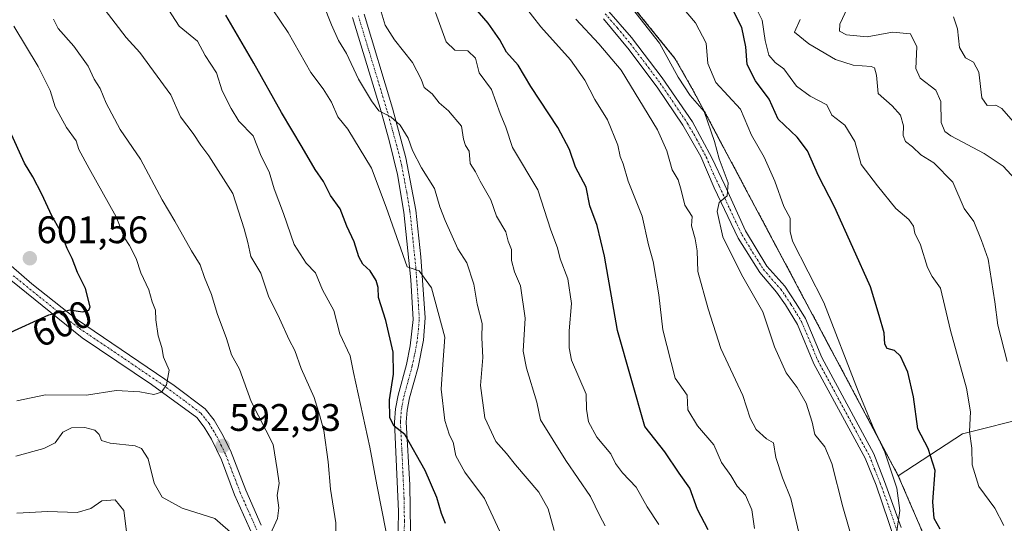
# Model space of a CAD drawing. Units: metres. Extents: x 634738 to 638195, y 4729746 to 4732126.
# Drawn here: x 635298 to 635555, y 4730874 to 4731006 of the extents above; entities that cross this region are included whole.
import ezdxf
from ezdxf.enums import TextEntityAlignment as Align

# ---------------------------------------------------------------- set-up
doc = ezdxf.new("R2010")
doc.units = ezdxf.units.M
doc.header["$MEASUREMENT"] = 0
doc.linetypes.add('TRAZO_Y_PUNTO', pattern=[1, 0.5, -0.25, 0, -0.25])
doc.linetypes.add('TRAZOS', pattern=[0.75, 0.5, -0.25])
for name, color, linetype, lineweight in [('Arbolado forestal', 92, 'TRAZOS', 0), ('Arbolado forestal CxS', 92, 'Continuous', 0), ('Camino', 19, 'Continuous', 0), ('Camino Cxs', 19, 'Continuous', 0), ('Camino eje', 39, 'TRAZO_Y_PUNTO', 13), ('Carátula', 7, 'Continuous', 5), ('Curva de nivel maestra', 36, 'Continuous', 30), ('Curva de nivel normal', 36, 'Continuous', 0), ('Matorral', 135, 'Continuous', 0), ('Matorral CxS', 135, 'Continuous', 0), ('Pastizal CxS', 92, 'Continuous', 0), ('Punto de cota en terreno', 7, 'Continuous', 0), ('Rótulo de curva de nivel directora', 19, 'Continuous', 0), ('Rótulo de punto de cota en terreno', 19, 'Continuous', 0)]:
    doc.layers.add(name, color=color, linetype=linetype, lineweight=lineweight)
doc.styles.add('Arial', font='txt', dxfattribs={"height": 0.2})

# ---------------------------------------------------------------- blocks, each defined once
blk = doc.blocks.new('*U163')
at = {"layer": 'Pastizal CxS', "color": 92, "linetype": 'Continuous', "lineweight": 0}
blk.add_polyline3d([(635562.07, 4730902, 513.07), (635544.04, 4730897.5, 520.55), (635527.24, 4730886.55, 529.12), (635473.81, 4730986.88, 533.53), (635468.94, 4730995.42, 533.9), (635444.2, 4731025.93, 533.24), (635435.48, 4731023.97, 536.88), (635421.85, 4731046.11, 538.82), (635389.63, 4731084.01, 541.39), (635358.28, 4731114.88, 544.34), (635341.9, 4731132.84, 545.5), (635341.46, 4731148.7, 545.08)], dxfattribs=at)
blk = doc.blocks.new('*U179')
at = {"layer": 'Curva de nivel normal', "color": 36, "linetype": 'Continuous', "lineweight": 0}
blk.add_polyline3d([(635501.28, 4730871.72, 540), (635499.22, 4730880.56, 540), (635496.98, 4730885.99, 540), (635495.26, 4730891.32, 540), (635494.7, 4730895.1, 540), (635492.8, 4730896.2, 540), (635490.17, 4730898.57, 540), (635488.61, 4730901.54, 540), (635486.63, 4730907.48, 540), (635480.92, 4730919.71, 540), (635477.57, 4730930.08, 540), (635474.87, 4730939.82, 540), (635474.7, 4730945.26, 540), (635474.22, 4730948.35, 540), (635473.24, 4730951.76, 540), (635473.44, 4730954.16, 540), (635471.54, 4730957.11, 540), (635470.58, 4730961.01, 540), (635469.74, 4730963.74, 540), (635468.18, 4730966.38, 540), (635466.79, 4730971.34, 540), (635464.41, 4730976.79, 540), (635454.87, 4730992.36, 540), (635449.06, 4730999.21, 540), (635443.06, 4731005.66, 540)], dxfattribs=at)
blk = doc.blocks.new('*U187')
at = {"layer": 'Curva de nivel normal', "color": 36, "linetype": 'Continuous', "lineweight": 0}
blk.add_polyline3d([(635557.28, 4730979.01, 505), (635554.32, 4730982.32, 505), (635552.74, 4730983.21, 505), (635550.5, 4730983.16, 505), (635549.07, 4730985.13, 505), (635548.28, 4730991.8, 505), (635546.86, 4730994.45, 505), (635544.78, 4730995.62, 505), (635543.26, 4730998.3, 505), (635542.72, 4731003.18, 505), (635541.68, 4731006.24, 505)], dxfattribs=at)
blk = doc.blocks.new('*U189')
at = {"layer": 'Curva de nivel normal', "color": 36, "linetype": 'Continuous', "lineweight": 0}
blk.add_polyline3d([(635489.53, 4731009.73, 520), (635491.73, 4731005.4, 520), (635492.48, 4731000.11, 520), (635493.43, 4730996.32, 520), (635495.06, 4730994.36, 520), (635497.32, 4730992.71, 520), (635500.67, 4730988.17, 520), (635504.24, 4730985.57, 520), (635508.63, 4730983.3, 520), (635509.9, 4730980.62, 520), (635513.28, 4730978, 520), (635515.89, 4730973.71, 520), (635517.59, 4730967.76, 520), (635521.82, 4730962.22, 520), (635526.57, 4730956.3, 520), (635530.03, 4730953.36, 520), (635531.22, 4730951.69, 520), (635531.54, 4730949.87, 520), (635533.07, 4730946.78, 520), (635534.87, 4730940.88, 520), (635536.14, 4730938.52, 520), (635538.28, 4730935.46, 520), (635540.88, 4730924.46, 520), (635545.04, 4730909.36, 520), (635546.11, 4730903.24, 520), (635545.86, 4730898.08, 520), (635546.44, 4730893.75, 520), (635546.54, 4730889.42, 520), (635548.32, 4730883.75, 520), (635552.43, 4730878.08, 520), (635554.77, 4730873.51, 520)], dxfattribs=at)
blk = doc.blocks.new('*U190')
at = {"layer": 'Curva de nivel normal', "color": 36, "linetype": 'Continuous', "lineweight": 0}
blk.add_polyline3d([(635501.61, 4731005.61, 515), (635500.14, 4731002.29, 515), (635503.88, 4730999.25, 515), (635510.84, 4730995.17, 515), (635515.48, 4730993.66, 515), (635520.21, 4730993.35, 515), (635521.06, 4730992.93, 515), (635521.55, 4730991.07, 515), (635522.03, 4730986.3, 515), (635525.64, 4730983.04, 515), (635527.85, 4730980.61, 515), (635528.6, 4730977.81, 515), (635528.55, 4730975.34, 515), (635529.13, 4730973.78, 515), (635530.98, 4730972.33, 515), (635533.18, 4730970.24, 515), (635536.57, 4730968.15, 515), (635541.52, 4730963.14, 515), (635544.44, 4730956.31, 515), (635546.95, 4730952.9, 515), (635548.97, 4730947.89, 515), (635550.76, 4730943.06, 515), (635552.46, 4730931.95, 515), (635553.24, 4730925.82, 515), (635555.66, 4730916.33, 515)], dxfattribs=at)
blk = doc.blocks.new('*U194')
at = {"layer": 'Curva de nivel normal', "color": 36, "linetype": 'Continuous', "lineweight": 0}
blk.add_polyline3d([(635515.56, 4730868.75, 535), (635512.74, 4730878.42, 535), (635509.89, 4730889.75, 535), (635508.07, 4730894.05, 535), (635505.5, 4730897.31, 535), (635504.78, 4730900.47, 535), (635503.18, 4730905.43, 535), (635500.84, 4730909.54, 535), (635497.95, 4730913.4, 535), (635494.91, 4730920.16, 535), (635491.84, 4730929.28, 535), (635486.3, 4730939.02, 535), (635481.46, 4730948.84, 535), (635479.93, 4730955.48, 535), (635480.48, 4730957.79, 535), (635482.6, 4730959.56, 535), (635482.82, 4730962.97, 535), (635480.5, 4730969.2, 535), (635479.23, 4730973.78, 535), (635476.52, 4730981.56, 535), (635472.94, 4730985.74, 535), (635469.77, 4730990.56, 535), (635464.92, 4730999.44, 535), (635456.91, 4731009.62, 535)], dxfattribs=at)
blk = doc.blocks.new('*U203')
at = {"layer": 'Curva de nivel normal', "color": 36, "linetype": 'Continuous', "lineweight": 0}
blk.add_polyline3d([(635513.96, 4731008.59, 510), (635512.01, 4731004.41, 510), (635511.92, 4731002.55, 510), (635513.7, 4731001.54, 510), (635519.16, 4731001.07, 510), (635525.7, 4731002.31, 510), (635530.42, 4731001.82, 510), (635532.06, 4730998.42, 510), (635531.84, 4730992.81, 510), (635533, 4730990.28, 510), (635537.07, 4730987.14, 510), (635538.35, 4730984.21, 510), (635538.45, 4730978.68, 510), (635539.42, 4730976.35, 510), (635540.99, 4730975.23, 510), (635549.66, 4730970.6, 510), (635554.6, 4730967.27, 510), (635557.74, 4730963.91, 510)], dxfattribs=at)
blk = doc.blocks.new('*U215')
at = {"layer": 'Curva de nivel maestra', "color": 36, "linetype": 'Continuous', "lineweight": 30}
blk.add_polyline3d([(635538.22, 4730872.61, 525), (635536.58, 4730875.36, 525), (635536.23, 4730879.75, 525), (635536.89, 4730887.92, 525), (635535.06, 4730893.67, 525), (635532.33, 4730898.8, 525), (635531.19, 4730907.08, 525), (635529.72, 4730913.52, 525), (635527.8, 4730917.73, 525), (635526.27, 4730919.17, 525), (635524.37, 4730919.76, 525), (635523.76, 4730920.84, 525), (635523.58, 4730923.85, 525), (635522.22, 4730928.34, 525), (635519.97, 4730935.84, 525), (635515.35, 4730946.08, 525), (635510.62, 4730956.68, 525), (635506.42, 4730964.8, 525), (635503.58, 4730971.3, 525), (635500.8, 4730974.85, 525), (635495.86, 4730979.58, 525), (635493.5, 4730984.8, 525), (635489.93, 4730989.59, 525), (635487.8, 4730993.83, 525), (635487.42, 4730998.48, 525), (635486.38, 4731003.5, 525), (635484.23, 4731007.73, 525)], dxfattribs=at)
blk = doc.blocks.new('5PATER')
at = {"layer": 'Carátula', "linetype": 'Continuous', "lineweight": 5}
h = blk.add_hatch(color=250, dxfattribs=at)
edge = h.paths.add_edge_path()
edge.add_ellipse((0, 0.01), major_axis=(-1.33, -1.34), ratio=0.999422, start_angle=0, end_angle=360)

msp = doc.modelspace()

# ---------------------------------------------------------------- linework, layer by layer
at = {"layer": 'Arbolado forestal', "color": 92, "linetype": 'TRAZOS', "lineweight": 0}
for points in [[(635341.9, 4731132.84, 545.5), (635345.8, 4731128.57, 545.32), (635348.58, 4731125.52, 545.2), (635351.27, 4731122.56, 545.11), (635354.68, 4731118.83, 544.85), (635358.14, 4731115.04, 544.37), (635358.28, 4731114.88, 544.34), (635389.62, 4731084.01, 541.39), (635421.85, 4731046.12, 538.82), (635435.48, 4731023.97, 536.88), (635444.2, 4731025.93, 533.24), (635468.94, 4730995.42, 533.9), (635473.81, 4730986.88, 533.53), (635527.24, 4730886.55, 529.12)], [(635527.24, 4730886.55, 529.12), (635538.78, 4730859.77, 527), (635543.78, 4730848.93, 526.08), (635550.8, 4730816.08, 523.08), (635548.93, 4730791.9, 524.01), (635536.24, 4730768.68, 524.73), (635526.29, 4730757.66, 523.48), (635519.4, 4730753.83, 523.78), (635518.79, 4730753.5, 523.79), (635515.46, 4730747.66, 523.72), (635515.64, 4730746.91, 523.68), (635517.12, 4730740.99, 522.6), (635502.96, 4730712.65, 517.99)]]:
    msp.add_polyline3d(points, dxfattribs=at)
at = {"layer": 'Arbolado forestal CxS', "color": 92, "linetype": 'Continuous', "lineweight": 0}
msp.add_polyline3d([(635297.19, 4731075.24, 580.77), (635330.52, 4731084.41, 559.97), (635345.51, 4731096.07, 551.6), (635341.99, 4731129.67, 545.73), (635341.9, 4731132.84, 545.5), (635358.28, 4731114.88, 544.34), (635389.63, 4731084.01, 541.39), (635421.85, 4731046.11, 538.82), (635435.48, 4731023.97, 536.88), (635444.2, 4731025.93, 533.24), (635468.94, 4730995.42, 533.9), (635473.81, 4730986.88, 533.53), (635527.24, 4730886.55, 529.12), (635527.24, 4730886.55, 529.12), (635538.78, 4730859.77, 527), (635543.78, 4730848.93, 526.08), (635550.8, 4730816.08, 523.08), (635548.93, 4730791.9, 524.01), (635536.24, 4730768.68, 524.73), (635526.29, 4730757.66, 523.48), (635518.79, 4730753.49, 523.79), (635515.46, 4730747.66, 523.72), (635517.12, 4730740.99, 522.6), (635502.96, 4730712.65, 517.99)], dxfattribs=at)
at = {"layer": 'Camino', "color": 19, "linetype": 'Continuous', "lineweight": 0}
for points in [[(635451.09, 4731008.4, 537.14), (635457.57, 4731000.91, 536.62), (635465.62, 4730990.33, 536.15), (635473.48, 4730978.9, 535.68), (635478.53, 4730969.45, 534.95), (635481.92, 4730962.34, 534.98), (635487.36, 4730950.47, 533.96), (635492.93, 4730941.25, 533.13), (635497.65, 4730935.98, 532.6), (635500.59, 4730931.51, 532.37), (635502.98, 4730927.55, 532.13), (635507.31, 4730917.39, 531.7), (635520.88, 4730892.29, 530.68), (635523.64, 4730885.05, 530.22), (635528.02, 4730872.99, 529.32)], [(635396.39, 4730858.45, 579.21), (635396.7, 4730877.17, 577.26), (635395.65, 4730900.52, 575.05), (635395.93, 4730904.03, 574.53), (635396.61, 4730907.53, 573.75), (635398.81, 4730915.57, 573.38), (635399.82, 4730920.44, 572.97), (635400.59, 4730927.29, 571.96), (635399.97, 4730937.63, 570.67), (635398.17, 4730955.34, 567.94), (635396.5, 4730965.1, 566.86), (635394.4, 4730973.66, 566.02), (635392.18, 4730981.56, 564.78), (635384.75, 4731006.09, 561.91)], [(635387.75, 4731006.97, 561.13), (635395.19, 4730982.42, 564.11), (635398.69, 4730969.53, 565.54), (635401.26, 4730955.79, 567.58), (635402.57, 4730943.65, 569.32), (635403.72, 4730927.74, 571.06), (635403.24, 4730921.92, 571.69), (635401.85, 4730914.86, 572.64), (635399.65, 4730906.82, 573.25), (635399.03, 4730903.61, 573.53), (635398.78, 4730900.48, 573.91), (635399.67, 4730884.12, 576.37), (635399.85, 4730872.18, 577.58)], [(635526.39, 4730869.71, 529.98), (635521.46, 4730884.06, 530.55), (635518.57, 4730891.13, 530.82), (635505.19, 4730915.74, 532.08), (635500.95, 4730925.97, 532.56), (635497.78, 4730931.13, 532.8), (635495.45, 4730934.46, 533.2), (635491.12, 4730939.59, 533.64), (635485.43, 4730948.51, 534.28), (635479.18, 4730961.66, 535.52), (635475.68, 4730969.87, 535.56), (635470.96, 4730978.05, 536.04), (635464.5, 4730987.63, 536.59), (635456.98, 4730997.65, 536.97), (635450.29, 4731005.8, 537.34)], [(635292.88, 4730943.68, 602.04), (635300.97, 4730936.59, 600.97), (635312.68, 4730927.39, 599.53), (635338.12, 4730910.12, 594.56), (635346.24, 4730903.96, 593.35), (635348.56, 4730901.02, 592.92), (635350.63, 4730897.59, 592.77), (635352.83, 4730893.12, 592.42), (635356.83, 4730882.75, 591.61), (635360.87, 4730873.64, 590.61)], [(635358.63, 4730871.11, 590.36), (635353.94, 4730881.56, 591.34), (635350.48, 4730890.68, 592.43), (635347.88, 4730896.1, 592.92), (635345.99, 4730899.24, 593.25), (635344.05, 4730901.69, 593.42), (635332.26, 4730910.37, 595.24), (635314.16, 4730922.49, 598.82), (635291.29, 4730940.89, 601.99)]]:
    msp.add_polyline3d(points, dxfattribs=at)
at = {"layer": 'Camino Cxs', "color": 19, "linetype": 'Continuous', "lineweight": 0}
for points in [[(635451.09, 4731008.4, 537.14), (635457.57, 4731000.91, 536.62), (635465.62, 4730990.33, 536.15), (635473.48, 4730978.9, 535.68), (635478.53, 4730969.45, 534.95), (635481.92, 4730962.34, 534.98), (635487.36, 4730950.47, 533.96), (635492.93, 4730941.25, 533.13), (635497.65, 4730935.98, 532.6), (635500.59, 4730931.51, 532.37), (635502.98, 4730927.55, 532.13), (635507.31, 4730917.39, 531.7), (635520.88, 4730892.29, 530.68), (635523.64, 4730885.05, 530.22), (635528.02, 4730872.99, 529.32)], [(635396.39, 4730858.45, 579.21), (635396.7, 4730877.17, 577.26), (635395.65, 4730900.52, 575.05), (635395.93, 4730904.03, 574.53), (635396.61, 4730907.53, 573.75), (635398.81, 4730915.57, 573.38), (635399.82, 4730920.44, 572.97), (635400.59, 4730927.29, 571.96), (635399.97, 4730937.63, 570.67), (635398.17, 4730955.34, 567.94), (635396.5, 4730965.1, 566.86), (635394.4, 4730973.66, 566.02), (635392.18, 4730981.56, 564.78), (635384.75, 4731006.09, 561.91)], [(635387.75, 4731006.97, 561.13), (635395.19, 4730982.42, 564.11), (635398.69, 4730969.53, 565.54), (635401.26, 4730955.79, 567.58), (635402.57, 4730943.65, 569.32), (635403.72, 4730927.74, 571.06), (635403.24, 4730921.92, 571.69), (635401.85, 4730914.86, 572.64), (635399.65, 4730906.82, 573.25), (635399.03, 4730903.61, 573.53), (635398.78, 4730900.48, 573.91), (635399.67, 4730884.12, 576.37), (635399.85, 4730872.18, 577.58)], [(635526.39, 4730869.71, 529.98), (635521.46, 4730884.06, 530.55), (635518.57, 4730891.13, 530.82), (635505.19, 4730915.74, 532.08), (635500.95, 4730925.97, 532.56), (635497.78, 4730931.13, 532.8), (635495.45, 4730934.46, 533.2), (635491.12, 4730939.59, 533.64), (635485.43, 4730948.51, 534.28), (635479.18, 4730961.66, 535.52), (635475.68, 4730969.87, 535.56), (635470.96, 4730978.05, 536.04), (635464.5, 4730987.63, 536.59), (635456.98, 4730997.65, 536.97), (635450.29, 4731005.8, 537.34)], [(635292.88, 4730943.68, 602.04), (635300.97, 4730936.59, 600.97), (635312.68, 4730927.39, 599.53), (635338.12, 4730910.12, 594.56), (635346.24, 4730903.96, 593.35), (635348.56, 4730901.02, 592.92), (635350.63, 4730897.59, 592.77), (635352.83, 4730893.12, 592.42), (635356.83, 4730882.75, 591.61), (635360.87, 4730873.64, 590.61)], [(635358.63, 4730871.11, 590.36), (635353.94, 4730881.56, 591.34), (635350.48, 4730890.68, 592.43), (635347.88, 4730896.1, 592.92), (635345.99, 4730899.24, 593.25), (635344.05, 4730901.69, 593.42), (635332.26, 4730910.37, 595.24), (635314.16, 4730922.49, 598.82), (635291.29, 4730940.89, 601.99)]]:
    msp.add_polyline3d(points, dxfattribs=at)
at = {"layer": 'Camino eje', "color": 39, "linetype": 'TRAZO_Y_PUNTO', "lineweight": 13}
for points in [[(635398.12, 4730865.32, 578.5), (635398.28, 4730874.68, 577.42), (635398.19, 4730880.65, 576.84), (635397.66, 4730892.32, 575.34), (635397.22, 4730900.5, 574.45), (635397.48, 4730903.82, 574.01), (635398.13, 4730907.18, 573.52), (635400.33, 4730915.22, 573.03), (635400.84, 4730917.65, 572.85), (635401.53, 4730921.18, 572.28), (635401.92, 4730924.61, 571.81), (635402.16, 4730927.52, 571.41), (635401.85, 4730932.69, 570.85), (635401.27, 4730940.64, 569.97), (635400.37, 4730949.5, 568.83), (635399.72, 4730955.57, 567.77), (635398.88, 4730960.45, 567.02), (635397.6, 4730967.32, 566.23), (635396.55, 4730971.6, 565.96), (635394.8, 4730978.04, 565.18), (635393.69, 4730981.99, 564.45), (635386.25, 4731006.53, 561.48)], [(635450.69, 4731007.1, 537.21), (635453.93, 4731003.36, 536.97), (635457.28, 4730999.28, 536.76), (635461.3, 4730993.99, 536.61), (635465.06, 4730988.98, 536.32), (635468.99, 4730983.27, 535.85), (635472.22, 4730978.48, 535.83), (635474.58, 4730974.39, 535.62), (635477.11, 4730969.66, 535.26), (635478.86, 4730965.56, 535.13), (635480.55, 4730962, 535.25), (635483.27, 4730956.07, 534.59), (635486.4, 4730949.49, 534.22), (635489.18, 4730944.88, 533.71), (635492.03, 4730940.42, 533.43), (635494.19, 4730937.86, 533.25), (635496.55, 4730935.22, 533), (635497.72, 4730933.56, 532.8), (635499.19, 4730931.32, 532.59), (635500.77, 4730928.74, 532.61), (635501.97, 4730926.76, 532.39), (635504.13, 4730921.68, 532.07), (635506.25, 4730916.57, 531.97), (635513.04, 4730904.02, 531.21), (635519.73, 4730891.71, 530.75), (635521.11, 4730888.09, 530.72), (635522.55, 4730884.56, 530.41), (635524.74, 4730878.53, 530.27), (635527.21, 4730871.35, 529.76)], [(635296.13, 4730938.74, 601.33), (635307.57, 4730929.54, 599.91), (635313.42, 4730924.94, 599.18), (635322.47, 4730918.88, 597.54), (635335.19, 4730910.25, 594.99), (635341.09, 4730905.91, 593.94), (635345.15, 4730902.83, 593.41), (635346.31, 4730901.36, 593.3), (635347.28, 4730900.13, 593.14), (635348.31, 4730898.42, 593.02), (635349.26, 4730896.85, 592.87), (635350.36, 4730894.61, 592.77), (635351.66, 4730891.9, 592.57), (635353.66, 4730886.72, 591.92), (635355.39, 4730882.16, 591.51), (635357.41, 4730877.6, 591.07), (635359.75, 4730872.38, 590.49)]]:
    msp.add_polyline3d(points, dxfattribs=at)
at = {"layer": 'Curva de nivel maestra', "color": 36, "linetype": 'Continuous', "lineweight": 30}
for points in [[(635477.58, 4730872.42, 550), (635474.8, 4730877.75, 550), (635472.81, 4730883.25, 550), (635470.02, 4730887.21, 550), (635466.32, 4730892.8, 550), (635461.04, 4730899.38, 550), (635453.93, 4730924.43, 550), (635450.5, 4730943.86, 550), (635448.64, 4730951.82, 550), (635446.73, 4730956.92, 550), (635445.71, 4730961.86, 550), (635442.96, 4730967.03, 550), (635441.36, 4730971.65, 550), (635438.37, 4730977.4, 550), (635431.29, 4730988.06, 550), (635428.02, 4730993.63, 550), (635424.93, 4730997.06, 550), (635423.23, 4731000.28, 550), (635420.18, 4731004.62, 550), (635413.87, 4731011.92, 550)], [(635408.97, 4730874.03, 575), (635407.99, 4730876.71, 575), (635406.76, 4730880.82, 575), (635403.72, 4730887.92, 575), (635398.43, 4730897.26, 575), (635395.57, 4730899.46, 575), (635394.48, 4730901.66, 575), (635394.38, 4730906.32, 575), (635395.46, 4730913.08, 575), (635395.32, 4730918.74, 575), (635393.4, 4730927.07, 575), (635391.51, 4730933.06, 575), (635391.39, 4730935.66, 575), (635390.87, 4730937.51, 575), (635389.37, 4730940, 575), (635387.4, 4730941.78, 575), (635386.35, 4730943.66, 575), (635385.17, 4730947.57, 575), (635383.22, 4730951.63, 575), (635381.5, 4730956.14, 575), (635378.96, 4730959.62, 575), (635377.17, 4730963.34, 575), (635374.94, 4730966.41, 575), (635371.58, 4730972.26, 575), (635366.14, 4730981.34, 575), (635358.97, 4730994.16, 575), (635351.64, 4731006.72, 575)], [(635294.38, 4730923.5, 600), (635305.38, 4730928.53, 600), (635310.91, 4730929.81, 600), (635314.2, 4730929.28, 600), (635315.89, 4730929.76, 600), (635316.26, 4730930.62, 600), (635314.99, 4730935.36, 600), (635312.93, 4730939.54, 600), (635311.56, 4730943.24, 600), (635310.24, 4730945.85, 600), (635308.39, 4730950.54, 600), (635306.2, 4730954.39, 600), (635303.61, 4730959.99, 600), (635301.25, 4730964.51, 600), (635299.06, 4730968.07, 600), (635295.27, 4730976.52, 600)]]:
    msp.add_polyline3d(points, dxfattribs=at)
at = {"layer": 'Curva de nivel normal', "color": 36, "linetype": 'Continuous', "lineweight": 0}
for points in [[(635526.87, 4730872.08, 530), (635527.66, 4730877.48, 530), (635526.84, 4730883.32, 530), (635523.77, 4730892.72, 530), (635520.64, 4730899.4, 530), (635516.73, 4730908.6, 530), (635507.85, 4730931.74, 530), (635499.65, 4730947.75, 530), (635498.99, 4730950.26, 530), (635499.02, 4730953.72, 530), (635497.38, 4730956.82, 530), (635495.05, 4730963.41, 530), (635492.25, 4730969.65, 530), (635488.95, 4730975.43, 530), (635486.02, 4730982.2, 530), (635479.64, 4730989.12, 530), (635477.54, 4730994.06, 530), (635477.08, 4730999.4, 530), (635474.33, 4731004.73, 530), (635467.23, 4731013.05, 530)], [(635380.54, 4730865.48, 585), (635380.37, 4730874.27, 585), (635378.95, 4730883.02, 585), (635378.38, 4730890.16, 585), (635377.2, 4730898.35, 585), (635376.16, 4730902.14, 585), (635374.73, 4730906.93, 585), (635371.28, 4730914.55, 585), (635369.64, 4730919.24, 585), (635368.19, 4730922, 585), (635365.63, 4730927.54, 585), (635362.77, 4730933.36, 585), (635360.78, 4730939.4, 585), (635358.15, 4730943.76, 585), (635357.4, 4730947.41, 585), (635356.44, 4730950.98, 585), (635353.45, 4730960.15, 585), (635347.2, 4730970.01, 585), (635345.14, 4730972.83, 585), (635343.15, 4730975.87, 585), (635339.81, 4730980.18, 585), (635337.3, 4730985.94, 585), (635329.16, 4730996.96, 585), (635325.66, 4731000.86, 585), (635318.99, 4731009.49, 585)], [(635393.53, 4730871.82, 580), (635391.1, 4730884.16, 580), (635389.23, 4730893.95, 580), (635384.97, 4730913.49, 580), (635384.09, 4730917.8, 580), (635381.44, 4730923.6, 580), (635379.81, 4730929.62, 580), (635376.91, 4730935.06, 580), (635375.07, 4730939.44, 580), (635372.64, 4730942.01, 580), (635369.5, 4730946.87, 580), (635366.71, 4730954.94, 580), (635364.26, 4730961.4, 580), (635362.94, 4730965.83, 580), (635360.91, 4730969.88, 580), (635358.76, 4730975.24, 580), (635355.04, 4730979.02, 580), (635353.02, 4730982.39, 580), (635350.7, 4730986.95, 580), (635349.18, 4730991.71, 580), (635346.28, 4730996.18, 580), (635344.23, 4730999.92, 580), (635339.48, 4731003.84, 580), (635335.84, 4731009.53, 580)], [(635363.92, 4731008.11, 570), (635367.9, 4731002.19, 570), (635373.87, 4730991.77, 570), (635377.08, 4730987.5, 570), (635379.22, 4730983.98, 570), (635380.9, 4730980.16, 570), (635383.5, 4730976.94, 570), (635389.72, 4730966.77, 570), (635393.54, 4730956.58, 570), (635399.03, 4730941.01, 570), (635402.16, 4730940.04, 570), (635405.36, 4730935.54, 570), (635408.8, 4730922.67, 570), (635408.31, 4730915.56, 570), (635407.89, 4730909.08, 570), (635408.8, 4730900.92, 570), (635410.02, 4730897.12, 570), (635410.98, 4730895.3, 570), (635411.69, 4730891.76, 570), (635414.08, 4730887.44, 570), (635419.2, 4730880.58, 570), (635424.22, 4730869.71, 570)], [(635437.36, 4730872.25, 565), (635435.83, 4730877.88, 565), (635433.4, 4730882.29, 565), (635427.29, 4730889.34, 565), (635424.93, 4730892.32, 565), (635422.16, 4730895.45, 565), (635419.32, 4730901.64, 565), (635418.13, 4730910.06, 565), (635418.76, 4730917.37, 565), (635418.49, 4730922.5, 565), (635418.55, 4730926.26, 565), (635417.26, 4730931.33, 565), (635416.45, 4730936.55, 565), (635414.57, 4730942.07, 565), (635412.2, 4730945.74, 565), (635408.96, 4730953.15, 565), (635407.53, 4730956.67, 565), (635406.14, 4730961.52, 565), (635402.71, 4730966.9, 565), (635400.41, 4730971.39, 565), (635399.27, 4730974.58, 565), (635397.13, 4730978.05, 565), (635394.7, 4730980.19, 565), (635391.57, 4730981.77, 565), (635389.71, 4730984.39, 565), (635386.29, 4730990.05, 565), (635383.18, 4730996.7, 565), (635381.11, 4731000.11, 565), (635379.25, 4731004.15, 565), (635377.04, 4731009.7, 565)], [(635450.74, 4730873.42, 560), (635449.28, 4730876.08, 560), (635446.86, 4730881.1, 560), (635440.39, 4730890.47, 560), (635433.81, 4730901.12, 560), (635432.86, 4730905.75, 560), (635430.12, 4730914.58, 560), (635429.27, 4730919.08, 560), (635429.78, 4730927.66, 560), (635428.58, 4730936.07, 560), (635427.04, 4730939.75, 560), (635426.24, 4730942.68, 560), (635426.26, 4730945.56, 560), (635425.36, 4730947.74, 560), (635424.74, 4730950.19, 560), (635422.31, 4730954.29, 560), (635420.83, 4730958.54, 560), (635418.02, 4730963.39, 560), (635416.81, 4730965.83, 560), (635415.46, 4730968.01, 560), (635415.18, 4730971.22, 560), (635414.22, 4730972.74, 560), (635413.74, 4730974.32, 560), (635413.16, 4730977.76, 560), (635409.76, 4730981.75, 560), (635407.35, 4730983.88, 560), (635405.51, 4730986.22, 560), (635403.46, 4730987.84, 560), (635402.63, 4730990.04, 560), (635400.35, 4730994.39, 560), (635395.7, 4731000.27, 560), (635393.21, 4731004.12, 560), (635392.17, 4731007.62, 560)], [(635489.69, 4730872.77, 545), (635488.97, 4730877.63, 545), (635487.31, 4730881.44, 545), (635485.16, 4730883.83, 545), (635483.5, 4730886.62, 545), (635481.09, 4730890.02, 545), (635479.05, 4730894.61, 545), (635474.8, 4730899.55, 545), (635472.3, 4730903.75, 545), (635472.11, 4730907.58, 545), (635469.02, 4730911.98, 545), (635465.74, 4730924.63, 545), (635464.68, 4730933.73, 545), (635463.24, 4730942.46, 545), (635462.06, 4730946.77, 545), (635460.39, 4730954.28, 545), (635456.71, 4730963.43, 545), (635455.4, 4730967.88, 545), (635454.66, 4730969.82, 545), (635454.04, 4730972.8, 545), (635451.32, 4730979.44, 545), (635448.01, 4730984.72, 545), (635445.4, 4730989.78, 545), (635441.61, 4730995.02, 545), (635433.94, 4731003.66, 545), (635429.56, 4731009.28, 545)], [(635362.9, 4730870.44, 590), (635365.16, 4730875.4, 590), (635365.52, 4730878.12, 590), (635365.09, 4730881.36, 590), (635365.54, 4730884.59, 590), (635365.07, 4730888.12, 590), (635364.01, 4730894.72, 590), (635358.23, 4730905.94, 590), (635355.25, 4730914.32, 590), (635353.13, 4730918.08, 590), (635351.82, 4730922.35, 590), (635349.42, 4730928.86, 590), (635347.89, 4730933.82, 590), (635346.09, 4730938.28, 590), (635344.92, 4730941.57, 590), (635342.67, 4730945.2, 590), (635338.34, 4730953, 590), (635335.03, 4730958.51, 590), (635329.32, 4730969.15, 590), (635324.09, 4730976.91, 590), (635320.41, 4730983.77, 590), (635318.86, 4730987.56, 590), (635317.29, 4730989.98, 590), (635315.72, 4730993.42, 590), (635311.94, 4730998.63, 590), (635307.86, 4731003.21, 590), (635306.64, 4731005.69, 590)], [(635464.74, 4730873.82, 555), (635461.68, 4730878.38, 555), (635458.83, 4730883.56, 555), (635455.25, 4730887.32, 555), (635453.36, 4730889.76, 555), (635452.17, 4730892.27, 555), (635448.57, 4730896.64, 555), (635446.35, 4730900.64, 555), (635445.86, 4730903.93, 555), (635445.76, 4730907.82, 555), (635441.95, 4730916.67, 555), (635441.33, 4730919.9, 555), (635441.33, 4730924.38, 555), (635441.95, 4730931.44, 555), (635440.98, 4730937.91, 555), (635438.91, 4730943.12, 555), (635438.22, 4730945.98, 555), (635436.48, 4730950.59, 555), (635433.1, 4730961.14, 555), (635426.5, 4730972.21, 555), (635424.76, 4730977.47, 555), (635423.32, 4730981.03, 555), (635421.02, 4730987.35, 555), (635417.79, 4730991.65, 555), (635416.82, 4730995.48, 555), (635414.81, 4730997.44, 555), (635411.47, 4730997.55, 555), (635409.18, 4730999.8, 555), (635406.4, 4731007.44, 555)], [(635296.32, 4731003.83, 595), (635302.67, 4730993.35, 595), (635305.73, 4730987.08, 595), (635307.1, 4730982.79, 595), (635310.03, 4730977.41, 595), (635312.52, 4730973.92, 595), (635313.3, 4730971.64, 595), (635315.93, 4730966.68, 595), (635323.03, 4730954.06, 595), (635325.2, 4730948.62, 595), (635326.51, 4730946.62, 595), (635328.22, 4730943.26, 595), (635329.41, 4730939.45, 595), (635331.51, 4730935.01, 595), (635332.41, 4730931.89, 595), (635333.26, 4730929.74, 595), (635333.33, 4730927.22, 595), (635334.01, 4730923.03, 595), (635334.91, 4730919.97, 595), (635335.34, 4730917.5, 595), (635336.81, 4730914.04, 595), (635336.15, 4730910.23, 595), (635334.88, 4730908.31, 595), (635332.82, 4730907.7, 595), (635329.17, 4730908.41, 595), (635323.02, 4730908.74, 595), (635315.25, 4730907.54, 595), (635304.51, 4730907.62, 595), (635297.06, 4730906.06, 595)], [(635296.77, 4730891.63, 590), (635304.1, 4730893.62, 590), (635307.08, 4730895.16, 590), (635309.05, 4730897.93, 590), (635311.38, 4730899.02, 590), (635314.82, 4730899.12, 590), (635317.44, 4730898.4, 590), (635318.61, 4730897.29, 590), (635319.18, 4730895.77, 590), (635321.48, 4730895.02, 590), (635328, 4730894.38, 590), (635329.58, 4730893.67, 590), (635331.4, 4730890.93, 590), (635332.96, 4730884.58, 590), (635334.99, 4730880.97, 590), (635340.26, 4730878.04, 590), (635348.73, 4730875.38, 590), (635354.25, 4730870.56, 590)], [(635297.05, 4730876.78, 585), (635305.18, 4730877.2, 585), (635312.79, 4730876.91, 585), (635316.4, 4730877.98, 585), (635319.26, 4730880, 585), (635322.76, 4730880.26, 585), (635324.99, 4730877.46, 585), (635325.74, 4730871.96, 585)]]:
    msp.add_polyline3d(points, dxfattribs=at)
at = {"layer": 'Matorral', "color": 135, "linetype": 'Continuous', "lineweight": 0}
for points in [[(635527.24, 4730886.55, 529.12), (635544.04, 4730897.5, 520.55), (635562.07, 4730902, 513.07), (635571.11, 4730889.77, 509.1), (635582.26, 4730904.65, 504.39), (635588.46, 4730920.77, 500.82), (635599.62, 4730933.17, 494.09), (635600.82, 4730934.89, 493.82), (635600.79, 4730936.33, 493.8)], [(635527.24, 4730886.55, 529.12), (635538.78, 4730859.77, 527), (635543.78, 4730848.93, 526.08), (635550.8, 4730816.08, 523.08), (635548.93, 4730791.9, 524.01), (635536.24, 4730768.68, 524.73), (635526.29, 4730757.66, 523.48), (635519.4, 4730753.83, 523.78), (635518.79, 4730753.5, 523.79), (635515.46, 4730747.66, 523.72), (635515.64, 4730746.91, 523.68), (635517.12, 4730740.99, 522.6), (635502.96, 4730712.65, 517.99)]]:
    msp.add_polyline3d(points, dxfattribs=at)
at = {"layer": 'Matorral CxS', "color": 135, "linetype": 'Continuous', "lineweight": 0}
msp.add_polyline3d([(635538.78, 4730859.77, 527), (635527.24, 4730886.55, 529.12), (635544.04, 4730897.5, 520.55), (635562.07, 4730902, 513.07), (635571.11, 4730889.77, 509.1), (635582.26, 4730904.65, 504.39), (635588.46, 4730920.77, 500.82), (635599.62, 4730933.17, 494.09), (635600.82, 4730934.89, 493.82), (635600.79, 4730936.32, 493.8), (635602.16, 4730935.27, 493.53), (635602.16, 4730917.29, 494.14), (635598.16, 4730873.33, 497.78)], dxfattribs=at)
at = {"layer": 'Pastizal CxS', "color": 92, "linetype": 'Continuous', "lineweight": 0}
for points in [[(635341.9, 4731132.84, 545.5), (635345.8, 4731128.57, 545.32), (635348.58, 4731125.52, 545.2), (635351.27, 4731122.56, 545.11), (635354.68, 4731118.83, 544.85), (635358.14, 4731115.04, 544.37), (635358.28, 4731114.88, 544.34), (635389.62, 4731084.01, 541.39), (635421.85, 4731046.12, 538.82), (635435.48, 4731023.97, 536.88), (635444.2, 4731025.93, 533.24), (635468.94, 4730995.42, 533.9), (635473.81, 4730986.88, 533.53), (635527.24, 4730886.55, 529.12)], [(635527.24, 4730886.55, 529.12), (635544.04, 4730897.5, 520.55), (635562.07, 4730902, 513.07), (635571.11, 4730889.77, 509.1), (635582.26, 4730904.65, 504.39), (635588.46, 4730920.77, 500.82), (635599.62, 4730933.17, 494.09), (635600.82, 4730934.89, 493.82), (635600.79, 4730936.33, 493.8)]]:
    msp.add_polyline3d(points, dxfattribs=at)

# ---------------------------------------------------------------- block references
at = {"layer": 'Curva de nivel maestra', "color": 36, "linetype": 'Continuous', "lineweight": 30}
msp.add_blockref('*U215', (0, 0), dxfattribs=at)
at = {"layer": 'Curva de nivel normal', "color": 36, "linetype": 'Continuous', "lineweight": 0}
for name in ['*U203', '*U187', '*U190', '*U189', '*U194', '*U179']:
    msp.add_blockref(name, (0, 0), dxfattribs=at)
at = {"layer": 'Pastizal CxS', "color": 92, "linetype": 'Continuous', "lineweight": 0}
msp.add_blockref('*U163', (0, 0), dxfattribs=at)
at = {"layer": 'Punto de cota en terreno', "linetype": 'Continuous', "lineweight": 0}
for p in [(635300.46, 4730943.27, 601.56), (635350.81, 4730894.29, 592.93)]:
    msp.add_blockref('5PATER', p, dxfattribs=at)

# ---------------------------------------------------------------- texts
at = {"layer": 'Rótulo de curva de nivel directora', "color": 19, "linetype": 'Continuous', "lineweight": 0, "style": 'Arial'}
msp.add_text('600', height=7, rotation=24.5733, dxfattribs=at).set_placement((635308.83, 4730926.24), align=Align.MIDDLE_CENTER)
at = {"layer": 'Rótulo de punto de cota en terreno', "color": 19, "linetype": 'Continuous', "lineweight": 0, "style": 'Arial'}
for s, p in [('601,56', (635302.22, 4730945.03)), ('592,93', (635352.57, 4730896.05))]:
    msp.add_text(s, height=7, dxfattribs=at).set_placement(p, align=Align.BOTTOM_LEFT)

doc.saveas('drawing.dxf')
